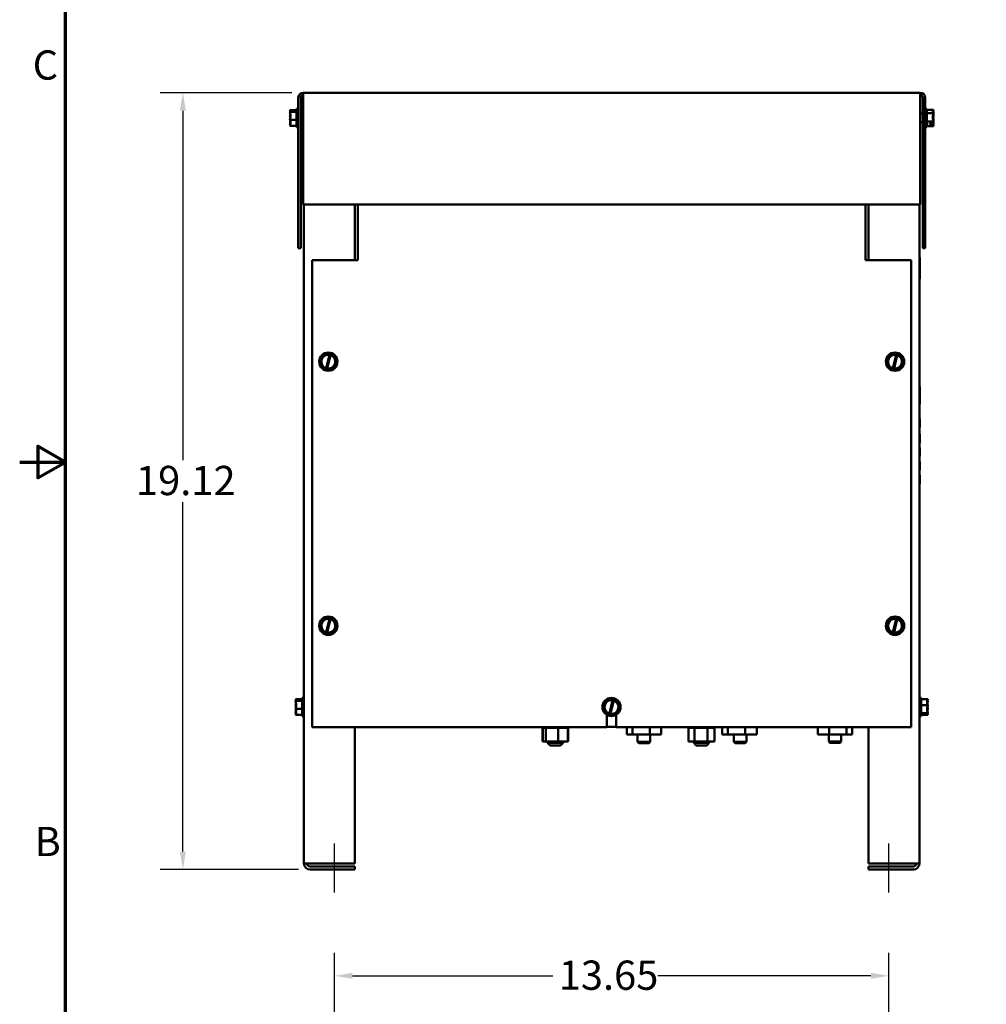
# Model space of a CAD drawing. Units: inches. Extents: x 2.2 to 96.8, y 1.1 to 75.4.
# Drawn here: x 2.2 to 26, y 24.9 to 49.1 of the extents above; entities that cross this region are included whole.
import ezdxf

# ---------------------------------------------------------------- set-up
doc = ezdxf.new("R2010")
doc.units = ezdxf.units.IN
doc.header["$LTSCALE"] = 4.5
doc.header["$MEASUREMENT"] = 0
for name, color, linetype, lineweight in [('Border (ANSI)', 7, 'Continuous', 70), ('Centerline (ANSI)', 7, 'Continuous', 25), ('Dimension (ANSI)', 7, 'Continuous', 25), ('Visible (ANSI)', 7, 'Continuous', 50)]:
    doc.layers.add(name, color=color, linetype=linetype, lineweight=lineweight)
doc.styles.add('Note Text (ANSI)', font='tahoma.ttf')
doc.dimstyles.new('Default (ANSI)', dxfattribs={"dimscale": 4.5, "dimtxt": 0.16, "dimasz": 0.098425, "dimexe": 0.125, "dimexo": 0.0625, "dimgap": 0.031496, "dimtad": 0, "dimtih": 1, "dimtoh": 1, "dimrnd": 1e-08, "dimzin": 4, "dimdsep": 46, "dimtxsty": 'Note Text (ANSI)', "dimcen": 0.09, "dimdle": 0.393701, "dimclrd": 256, "dimclre": 256, "dimclrt": 256, "dimadec": 0, "dimazin": 1, "dimtfac": 0.75, "dimtofl": 0, "dimtmove": 0, "dimatfit": 3, "dimfxl": 1, "dimtolj": 1, "dimtzin": 4, "dimlwd": -1, "dimlwe": -1, "dimarcsym": 0})

# ---------------------------------------------------------------- blocks, each defined once
blk = doc.blocks.new('Borders Default Border')
at = {"layer": 'Border (ANSI)', "flags": 128}
for points in [[(0.75, 0.5), (0.75, 16.5), (21.25, 16.5), (21.25, 0.5), (0.75, 0.5)], [(0.5, 8.5), (0.75, 8.5), (0.6, 8.5866), (0.6, 8.4134), (0.75, 8.5)]]:
    blk.add_lwpolyline(points, dxfattribs=at)
at = {"layer": 'Border (ANSI)', "char_height": 0.16, "attachment_point": 7, "style": 'Note Text (ANSI)'}
for s, insert in [('C', (0.571, 10.5421)), ('B', (0.5812, 6.295))]:
    blk.add_mtext(s, dxfattribs=dict(at, insert=insert))
blk = doc.blocks.new('*D12')
at = {"layer": 'Defpoints', "color": 0, "transparency": 16777216}
for p in [(9.226, 47.343), (6.266, 28.223), (9.397, 28.223)]:
    blk.add_point(p, dxfattribs=at)
at = {"layer": 'Dimension (ANSI)', "transparency": 16777216}
for p, q in [((8.945, 47.343), (5.704, 47.343)), ((6.266, 46.9), (6.266, 38.299)), ((6.266, 28.666), (6.266, 37.267)), ((9.116, 28.223), (5.704, 28.223))]:
    blk.add_line(p, q, dxfattribs=at)
for points in [[(6.192, 46.9), (6.34, 46.9), (6.266, 47.343)], [(6.192, 28.666), (6.34, 28.666), (6.266, 28.223)]]:
    blk.add_solid(points, dxfattribs=at)
at = {"layer": 'Dimension (ANSI)', "transparency": 16777216, "insert": (5.111, 38.158), "char_height": 0.72, "attachment_point": 1, "style": 'Note Text (ANSI)'}
blk.add_mtext('\\A1;19.12', dxfattribs=at)
blk = doc.blocks.new('*D13')
at = {"layer": 'Defpoints', "color": 0, "transparency": 16777216}
for p in [(23.647, 25.607), (9.997, 19.77), (23.647, 19.77)]:
    blk.add_point(p, dxfattribs=at)
at = {"layer": 'Dimension (ANSI)', "transparency": 16777216}
for p, q in [((9.997, 20.051), (9.997, 26.17)), ((23.647, 20.051), (23.647, 26.17)), ((10.44, 25.607), (15.375, 25.607)), ((23.204, 25.607), (17.96, 25.607))]:
    blk.add_line(p, q, dxfattribs=at)
for points in [[(10.44, 25.681), (10.44, 25.534), (9.997, 25.607)], [(23.204, 25.681), (23.204, 25.534), (23.647, 25.607)]]:
    blk.add_solid(points, dxfattribs=at)
at = {"layer": 'Dimension (ANSI)', "transparency": 16777216, "insert": (15.517, 25.982), "char_height": 0.72, "attachment_point": 1, "style": 'Note Text (ANSI)'}
blk.add_mtext('\\A1;13.65', dxfattribs=at)

msp = doc.modelspace()

# ---------------------------------------------------------------- linework, layer by layer
at = {"layer": 'Centerline (ANSI)', "linetype": 'Continuous'}
for p, q in [((9.997, 28.298), (9.997, 28.861)), ((23.647, 28.298), (23.647, 28.861)), ((9.997, 28.223), (9.997, 28.298)), ((9.997, 27.661), (9.997, 28.223)), ((23.647, 28.223), (23.647, 28.298)), ((23.647, 27.661), (23.647, 28.223))]:
    msp.add_line(p, q, dxfattribs=at)
at = {"layer": 'Visible (ANSI)'}
for p, q in [((9.226, 47.225), (9.226, 47.343)), ((9.226, 47.343), (24.418, 47.343)), ((24.418, 47.225), (24.418, 47.343)), ((9.108, 47.225), (9.108, 43.513)), ((9.167, 43.513), (9.167, 47.225)), ((9.226, 47.225), (9.226, 44.593)), ((24.418, 47.225), (24.418, 44.593)), ((24.477, 47.225), (24.477, 43.513)), ((24.536, 47.225), (24.536, 43.513)), ((8.903, 46.916), (8.903, 46.915)), ((8.903, 46.916), (8.903, 46.916)), ((8.903, 46.916), (9.063, 46.916)), ((8.903, 46.872), (8.903, 46.87)), ((8.903, 46.872), (8.903, 46.872)), ((8.903, 46.872), (9.063, 46.872)), ((9.003, 46.89), (8.917, 46.89)), ((8.918, 46.896), (9.003, 46.896)), ((8.963, 46.892), (8.933, 46.892)), ((8.963, 46.89), (8.963, 46.892)), ((9.003, 46.896), (9.003, 46.89)), ((9.063, 46.948), (9.063, 46.498)), ((9.063, 46.948), (9.108, 46.948)), ((9.226, 46.827), (9.167, 46.827)), ((24.418, 46.827), (24.477, 46.827)), ((24.581, 46.948), (24.536, 46.948)), ((24.581, 46.498), (24.581, 46.948)), ((24.741, 46.925), (24.581, 46.925)), ((24.741, 46.838), (24.581, 46.838)), ((24.741, 46.916), (24.74, 46.916)), ((24.741, 46.924), (24.741, 46.925)), ((24.741, 46.915), (24.741, 46.916)), ((24.741, 46.87), (24.741, 46.872)), ((24.741, 46.838), (24.741, 46.838)), ((24.741, 46.836), (24.741, 46.838)), ((24.741, 46.809), (24.741, 46.811)), ((8.903, 46.769), (8.903, 46.766)), ((8.903, 46.68), (8.903, 46.679)), ((8.903, 46.679), (9.063, 46.679)), ((8.903, 46.679), (8.903, 46.678)), ((8.903, 46.576), (8.903, 46.574)), ((8.903, 46.531), (8.903, 46.53)), ((8.903, 46.53), (9.063, 46.53)), ((9.226, 46.62), (9.167, 46.62)), ((24.418, 46.62), (24.477, 46.62)), ((24.741, 46.636), (24.581, 46.636)), ((24.641, 46.588), (24.727, 46.588)), ((24.641, 46.572), (24.641, 46.588)), ((24.726, 46.572), (24.641, 46.572)), ((24.681, 46.588), (24.681, 46.575)), ((24.681, 46.575), (24.711, 46.575)), ((24.741, 46.575), (24.728, 46.575)), ((24.741, 46.768), (24.736, 46.768)), ((24.741, 46.53), (24.74, 46.53)), ((24.741, 46.768), (24.741, 46.769)), ((24.741, 46.766), (24.741, 46.768)), ((24.741, 46.678), (24.741, 46.68)), ((24.741, 46.636), (24.741, 46.637)), ((24.741, 46.635), (24.741, 46.636)), ((24.741, 46.608), (24.741, 46.61)), ((24.741, 46.575), (24.741, 46.576)), ((24.741, 46.574), (24.741, 46.575)), ((24.741, 46.53), (24.741, 46.531)), ((24.741, 46.53), (24.741, 46.53)), ((9.063, 46.498), (9.108, 46.498)), ((24.581, 46.498), (24.536, 46.498)), ((24.741, 46.522), (24.581, 46.522)), ((24.741, 46.522), (24.741, 46.523)), ((9.226, 44.593), (24.418, 44.593)), ((9.247, 28.373), (9.247, 44.593)), ((10.497, 43.223), (10.497, 44.593)), ((10.572, 44.593), (10.572, 43.307)), ((23.072, 43.307), (23.072, 44.593)), ((23.147, 44.593), (23.147, 43.223)), ((24.397, 44.593), (24.397, 28.373)), ((9.243, 44.45), (9.243, 44.237)), ((9.108, 43.513), (9.167, 43.513)), ((24.536, 43.513), (24.477, 43.513)), ((10.572, 43.223), (9.447, 43.223)), ((9.447, 43.223), (9.447, 31.723)), ((10.572, 43.223), (10.572, 43.307)), ((23.072, 43.307), (23.072, 43.223)), ((24.197, 43.223), (23.072, 43.223)), ((24.197, 31.723), (24.197, 43.223)), ((24.397, 43.286), (24.404, 43.286)), ((24.404, 43.286), (24.406, 43.286)), ((24.404, 43.286), (24.404, 42.974)), ((24.406, 43.286), (24.406, 42.755)), ((24.401, 42.974), (24.401, 40.411)), ((24.401, 42.974), (24.404, 42.974)), ((24.401, 42.755), (24.406, 42.755)), ((9.243, 42.58), (9.243, 42.367)), ((9.65, 40.768), (9.651, 40.769)), ((9.65, 40.766), (9.65, 40.768)), ((9.65, 40.766), (9.71, 40.576)), ((9.786, 40.915), (9.651, 40.769)), ((9.786, 40.915), (9.787, 40.916)), ((9.787, 40.916), (9.789, 40.916)), ((9.876, 40.896), (9.789, 40.916)), ((9.794, 40.56), (9.875, 40.892)), ((9.902, 40.885), (9.822, 40.554)), ((9.875, 40.892), (9.876, 40.896)), ((9.876, 40.896), (9.903, 40.89)), ((9.903, 40.89), (9.902, 40.885)), ((9.983, 40.872), (9.903, 40.89)), ((9.983, 40.872), (9.984, 40.872)), ((9.984, 40.872), (9.985, 40.87)), ((10.044, 40.68), (9.985, 40.87)), ((23.6, 40.768), (23.601, 40.769)), ((23.6, 40.766), (23.6, 40.768)), ((23.6, 40.766), (23.66, 40.576)), ((23.736, 40.915), (23.601, 40.769)), ((23.736, 40.915), (23.737, 40.916)), ((23.737, 40.916), (23.739, 40.916)), ((23.826, 40.896), (23.739, 40.916)), ((23.744, 40.56), (23.825, 40.892)), ((23.852, 40.885), (23.772, 40.554)), ((23.825, 40.892), (23.826, 40.896)), ((23.826, 40.896), (23.853, 40.89)), ((23.853, 40.89), (23.852, 40.885)), ((23.933, 40.872), (23.853, 40.89)), ((23.933, 40.872), (23.934, 40.872)), ((23.934, 40.872), (23.935, 40.87)), ((23.994, 40.68), (23.935, 40.87)), ((9.71, 40.575), (9.71, 40.576)), ((9.711, 40.574), (9.71, 40.575)), ((9.711, 40.574), (9.793, 40.556)), ((9.793, 40.556), (9.794, 40.56)), ((9.821, 40.55), (9.793, 40.556)), ((9.822, 40.554), (9.821, 40.55)), ((9.821, 40.55), (9.906, 40.53)), ((9.907, 40.53), (9.906, 40.53)), ((9.908, 40.531), (9.907, 40.53)), ((9.908, 40.531), (10.043, 40.678)), ((10.044, 40.679), (10.043, 40.678)), ((10.044, 40.68), (10.044, 40.679)), ((23.66, 40.575), (23.66, 40.576)), ((23.661, 40.574), (23.66, 40.575)), ((23.661, 40.574), (23.743, 40.556)), ((23.743, 40.556), (23.744, 40.56)), ((23.771, 40.55), (23.743, 40.556)), ((23.772, 40.554), (23.771, 40.55)), ((23.771, 40.55), (23.856, 40.53)), ((23.857, 40.53), (23.856, 40.53)), ((23.858, 40.531), (23.857, 40.53)), ((23.858, 40.531), (23.993, 40.678)), ((23.994, 40.679), (23.993, 40.678)), ((23.994, 40.68), (23.994, 40.679)), ((24.401, 40.411), (24.397, 40.411)), ((24.397, 40.315), (24.401, 40.315)), ((24.401, 37.319), (24.401, 40.315)), ((24.401, 40.194), (24.402, 40.194)), ((24.402, 40.194), (24.402, 39.525)), ((24.402, 40.112), (24.403, 40.112)), ((24.402, 40.105), (24.403, 40.105)), ((24.403, 40.112), (24.403, 40.105)), ((24.403, 40.105), (24.403, 39.685)), ((24.401, 39.525), (24.402, 39.525)), ((24.402, 39.685), (24.403, 39.685)), ((24.402, 39.677), (24.403, 39.677)), ((24.403, 39.685), (24.403, 39.677)), ((24.401, 39.318), (24.403, 39.318)), ((24.401, 39.314), (24.403, 39.314)), ((24.403, 39.318), (24.403, 39.314)), ((24.403, 39.314), (24.403, 39.114)), ((24.401, 39.114), (24.403, 39.114)), ((24.401, 39.11), (24.403, 39.11)), ((24.403, 39.114), (24.403, 39.11)), ((24.401, 38.936), (24.403, 38.936)), ((24.401, 38.932), (24.403, 38.932)), ((24.403, 38.936), (24.403, 38.932)), ((24.403, 38.932), (24.403, 38.732)), ((24.401, 38.732), (24.403, 38.732)), ((24.401, 38.728), (24.403, 38.728)), ((24.401, 38.603), (24.403, 38.603)), ((24.401, 38.598), (24.403, 38.598)), ((24.403, 38.732), (24.403, 38.728)), ((24.403, 38.603), (24.403, 38.598)), ((24.403, 38.598), (24.403, 38.398)), ((24.401, 38.398), (24.403, 38.398)), ((24.401, 38.394), (24.403, 38.394)), ((24.403, 38.398), (24.403, 38.394)), ((24.401, 38.269), (24.403, 38.269)), ((24.401, 38.265), (24.403, 38.265)), ((24.401, 38.065), (24.403, 38.065)), ((24.401, 38.06), (24.403, 38.06)), ((24.403, 38.269), (24.403, 38.265)), ((24.403, 38.265), (24.403, 38.065)), ((24.403, 38.065), (24.403, 38.06)), ((24.401, 37.928), (24.403, 37.928)), ((24.401, 37.924), (24.403, 37.924)), ((24.403, 37.928), (24.403, 37.924)), ((24.403, 37.924), (24.403, 37.724)), ((24.401, 37.724), (24.403, 37.724)), ((24.401, 37.721), (24.403, 37.721)), ((24.401, 37.72), (24.403, 37.72)), ((24.403, 37.724), (24.403, 37.721)), ((24.403, 37.721), (24.403, 37.72)), ((9.243, 37.33), (9.243, 37.117)), ((24.397, 37.319), (24.401, 37.319)), ((9.243, 36.63), (9.243, 36.417)), ((9.243, 35.46), (9.243, 35.247)), ((9.786, 34.415), (9.651, 34.269)), ((9.786, 34.415), (9.787, 34.416)), ((9.787, 34.416), (9.789, 34.416)), ((9.876, 34.396), (9.789, 34.416)), ((23.736, 34.415), (23.601, 34.269)), ((23.736, 34.415), (23.737, 34.416)), ((23.737, 34.416), (23.739, 34.416)), ((23.826, 34.396), (23.739, 34.416)), ((9.65, 34.268), (9.651, 34.269)), ((9.65, 34.266), (9.65, 34.268)), ((9.65, 34.266), (9.71, 34.076)), ((9.794, 34.06), (9.875, 34.392)), ((9.902, 34.385), (9.822, 34.054)), ((9.875, 34.392), (9.876, 34.396)), ((9.876, 34.396), (9.903, 34.39)), ((9.903, 34.39), (9.902, 34.385)), ((9.983, 34.372), (9.903, 34.39)), ((9.908, 34.031), (10.043, 34.178)), ((9.983, 34.372), (9.984, 34.372)), ((9.984, 34.372), (9.985, 34.37)), ((10.044, 34.18), (9.985, 34.37)), ((10.044, 34.179), (10.043, 34.178)), ((10.044, 34.18), (10.044, 34.179)), ((23.6, 34.268), (23.601, 34.269)), ((23.6, 34.266), (23.6, 34.268)), ((23.6, 34.266), (23.66, 34.076)), ((23.744, 34.06), (23.825, 34.392)), ((23.852, 34.385), (23.772, 34.054)), ((23.825, 34.392), (23.826, 34.396)), ((23.826, 34.396), (23.853, 34.39)), ((23.853, 34.39), (23.852, 34.385)), ((23.933, 34.372), (23.853, 34.39)), ((23.858, 34.031), (23.993, 34.178)), ((23.933, 34.372), (23.934, 34.372)), ((23.934, 34.372), (23.935, 34.37)), ((23.994, 34.18), (23.935, 34.37)), ((23.994, 34.179), (23.993, 34.178)), ((23.994, 34.18), (23.994, 34.179)), ((9.71, 34.075), (9.71, 34.076)), ((9.711, 34.074), (9.71, 34.075)), ((9.711, 34.074), (9.793, 34.056)), ((9.793, 34.056), (9.794, 34.06)), ((9.821, 34.05), (9.793, 34.056)), ((9.822, 34.054), (9.821, 34.05)), ((9.821, 34.05), (9.906, 34.03)), ((9.907, 34.03), (9.906, 34.03)), ((9.908, 34.031), (9.907, 34.03)), ((23.66, 34.075), (23.66, 34.076)), ((23.661, 34.074), (23.66, 34.075)), ((23.661, 34.074), (23.743, 34.056)), ((23.743, 34.056), (23.744, 34.06)), ((23.771, 34.05), (23.743, 34.056)), ((23.772, 34.054), (23.771, 34.05)), ((23.771, 34.05), (23.856, 34.03)), ((23.857, 34.03), (23.856, 34.03)), ((23.858, 34.031), (23.857, 34.03)), ((9.042, 32.416), (9.042, 32.415)), ((9.042, 32.416), (9.042, 32.416)), ((9.042, 32.416), (9.202, 32.416)), ((9.042, 32.372), (9.042, 32.37)), ((9.042, 32.372), (9.042, 32.372)), ((9.042, 32.372), (9.202, 32.372)), ((9.042, 32.269), (9.042, 32.266)), ((9.142, 32.39), (9.056, 32.39)), ((9.057, 32.396), (9.142, 32.396)), ((9.102, 32.392), (9.072, 32.392)), ((9.102, 32.39), (9.102, 32.392)), ((9.142, 32.396), (9.142, 32.39)), ((9.202, 32.448), (9.202, 31.998)), ((9.202, 32.448), (9.247, 32.448)), ((16.62, 32.268), (16.621, 32.269)), ((16.62, 32.266), (16.62, 32.268)), ((16.62, 32.266), (16.68, 32.076)), ((16.756, 32.415), (16.621, 32.269)), ((16.756, 32.415), (16.757, 32.416)), ((16.757, 32.416), (16.759, 32.416)), ((16.846, 32.396), (16.759, 32.416)), ((16.764, 32.06), (16.845, 32.392)), ((16.872, 32.385), (16.792, 32.054)), ((16.845, 32.392), (16.846, 32.396)), ((16.846, 32.396), (16.873, 32.39)), ((16.873, 32.39), (16.872, 32.385)), ((16.953, 32.372), (16.873, 32.39)), ((16.953, 32.372), (16.954, 32.372)), ((16.954, 32.372), (16.955, 32.37)), ((17.014, 32.18), (16.955, 32.37)), ((24.442, 32.448), (24.397, 32.448)), ((24.442, 31.998), (24.442, 32.448)), ((24.602, 32.416), (24.442, 32.416)), ((24.602, 32.268), (24.442, 32.268)), ((24.602, 32.415), (24.602, 32.416)), ((24.602, 32.37), (24.602, 32.372)), ((24.602, 32.268), (24.602, 32.269)), ((24.602, 32.266), (24.602, 32.268)), ((9.042, 32.18), (9.042, 32.179)), ((9.042, 32.179), (9.202, 32.179)), ((9.042, 32.179), (9.042, 32.178)), ((9.042, 32.076), (9.042, 32.074)), ((9.042, 32.031), (9.042, 32.03)), ((9.042, 32.03), (9.202, 32.03)), ((9.202, 31.998), (9.247, 31.998)), ((16.68, 32.075), (16.68, 32.076)), ((16.681, 32.074), (16.68, 32.075)), ((16.681, 32.074), (16.763, 32.056)), ((16.699, 31.723), (16.699, 32.032)), ((16.763, 32.056), (16.764, 32.06)), ((16.791, 32.05), (16.763, 32.056)), ((16.792, 32.054), (16.791, 32.05)), ((16.791, 32.05), (16.876, 32.03)), ((16.877, 32.03), (16.876, 32.03)), ((16.878, 32.031), (16.877, 32.03)), ((16.878, 32.031), (17.013, 32.178)), ((16.936, 32.032), (16.936, 31.723)), ((17.014, 32.179), (17.013, 32.178)), ((17.014, 32.18), (17.014, 32.179)), ((24.442, 31.998), (24.397, 31.998)), ((24.602, 32.075), (24.442, 32.075)), ((24.602, 32.03), (24.442, 32.03)), ((24.502, 32.056), (24.588, 32.056)), ((24.502, 32.05), (24.502, 32.056)), ((24.587, 32.05), (24.502, 32.05)), ((24.542, 32.056), (24.542, 32.054)), ((24.542, 32.054), (24.572, 32.054)), ((24.602, 32.178), (24.602, 32.18)), ((24.602, 32.075), (24.602, 32.076)), ((24.602, 32.074), (24.602, 32.075)), ((24.602, 32.03), (24.602, 32.031)), ((24.602, 32.03), (24.602, 32.03)), ((9.447, 31.723), (16.699, 31.723)), ((10.497, 28.373), (10.497, 31.723)), ((15.111, 31.707), (15.111, 31.723)), ((15.111, 31.707), (15.111, 31.723)), ((15.111, 31.707), (15.111, 31.707)), ((15.111, 31.707), (15.115, 31.707)), ((15.115, 31.707), (15.115, 31.723)), ((15.115, 31.707), (15.115, 31.723)), ((15.115, 31.378), (15.115, 31.707)), ((15.115, 31.707), (15.13, 31.707)), ((15.115, 31.707), (15.115, 31.707)), ((15.127, 31.378), (15.127, 31.707)), ((15.13, 31.707), (15.13, 31.723)), ((15.131, 31.707), (15.13, 31.707)), ((15.131, 31.707), (15.131, 31.723)), ((15.131, 31.707), (15.157, 31.707)), ((15.157, 31.707), (15.157, 31.723)), ((15.159, 31.707), (15.157, 31.707)), ((15.159, 31.707), (15.159, 31.723)), ((15.159, 31.707), (15.188, 31.707)), ((15.195, 31.707), (15.188, 31.707)), ((15.195, 31.707), (15.195, 31.723)), ((15.197, 31.707), (15.195, 31.707)), ((15.197, 31.707), (15.197, 31.723)), ((15.197, 31.707), (15.2, 31.707)), ((15.201, 31.707), (15.2, 31.707)), ((15.242, 31.707), (15.201, 31.707)), ((15.201, 31.378), (15.201, 31.707)), ((15.242, 31.707), (15.242, 31.723)), ((15.244, 31.707), (15.242, 31.707)), ((15.244, 31.707), (15.244, 31.723)), ((15.244, 31.707), (15.296, 31.707)), ((15.296, 31.707), (15.296, 31.723)), ((15.299, 31.707), (15.296, 31.707)), ((15.299, 31.707), (15.299, 31.723)), ((15.299, 31.707), (15.355, 31.707)), ((15.355, 31.707), (15.355, 31.723)), ((15.358, 31.707), (15.355, 31.707)), ((15.358, 31.707), (15.358, 31.723)), ((15.358, 31.707), (15.418, 31.707)), ((15.418, 31.707), (15.418, 31.723)), ((15.421, 31.707), (15.418, 31.707)), ((15.421, 31.707), (15.421, 31.723)), ((15.421, 31.707), (15.446, 31.707)), ((15.473, 31.707), (15.446, 31.707)), ((15.473, 31.707), (15.481, 31.707)), ((15.481, 31.707), (15.481, 31.723)), ((15.484, 31.707), (15.481, 31.707)), ((15.484, 31.707), (15.484, 31.723)), ((15.484, 31.707), (15.485, 31.707)), ((15.508, 31.707), (15.485, 31.707)), ((15.532, 31.707), (15.508, 31.707)), ((15.508, 31.378), (15.508, 31.707)), ((15.532, 31.707), (15.543, 31.707)), ((15.543, 31.707), (15.543, 31.723)), ((15.546, 31.707), (15.543, 31.707)), ((15.546, 31.707), (15.546, 31.723)), ((15.546, 31.707), (15.6, 31.707)), ((15.6, 31.707), (15.6, 31.723)), ((15.603, 31.707), (15.6, 31.707)), ((15.603, 31.707), (15.603, 31.723)), ((15.603, 31.707), (15.651, 31.707)), ((15.651, 31.707), (15.651, 31.723)), ((15.653, 31.707), (15.651, 31.707)), ((15.653, 31.707), (15.653, 31.723)), ((15.653, 31.707), (15.694, 31.707)), ((15.694, 31.707), (15.694, 31.723)), ((15.696, 31.707), (15.694, 31.707)), ((15.696, 31.707), (15.696, 31.723)), ((15.696, 31.707), (15.726, 31.707)), ((15.726, 31.707), (15.726, 31.723)), ((15.728, 31.707), (15.726, 31.707)), ((15.728, 31.707), (15.728, 31.723)), ((15.741, 31.707), (15.728, 31.707)), ((15.741, 31.707), (15.748, 31.707)), ((15.741, 31.378), (15.741, 31.707)), ((15.748, 31.707), (15.748, 31.723)), ((15.748, 31.707), (15.748, 31.723)), ((15.748, 31.707), (15.748, 31.707)), ((15.748, 31.707), (15.757, 31.707)), ((15.754, 31.378), (15.754, 31.707)), ((15.757, 31.707), (15.757, 31.723)), ((15.757, 31.707), (15.757, 31.723)), ((15.757, 31.707), (15.757, 31.723)), ((15.757, 31.707), (15.757, 31.723)), ((15.757, 31.707), (15.757, 31.707)), ((15.757, 31.707), (15.757, 31.707)), ((15.757, 31.707), (15.757, 31.707)), ((16.936, 31.733), (16.699, 31.733)), ((16.936, 31.723), (24.197, 31.723)), ((17.193, 31.723), (17.193, 31.543)), ((17.334, 31.543), (17.193, 31.543)), ((17.334, 31.723), (17.334, 31.543)), ((17.759, 31.543), (17.334, 31.543)), ((17.461, 31.543), (17.461, 31.367)), ((17.759, 31.723), (17.759, 31.543)), ((18.043, 31.543), (17.759, 31.543)), ((17.771, 31.543), (17.771, 31.367)), ((18.043, 31.723), (18.043, 31.543)), ((18.712, 31.707), (18.712, 31.723)), ((18.712, 31.707), (18.714, 31.707)), ((18.714, 31.707), (18.714, 31.723)), ((18.714, 31.707), (18.714, 31.723)), ((18.714, 31.707), (18.728, 31.707)), ((18.714, 31.707), (18.714, 31.707)), ((18.714, 31.378), (18.714, 31.707)), ((18.728, 31.707), (18.728, 31.723)), ((18.729, 31.707), (18.728, 31.707)), ((18.729, 31.707), (18.729, 31.723)), ((18.729, 31.707), (18.753, 31.707)), ((18.753, 31.707), (18.753, 31.723)), ((18.755, 31.707), (18.753, 31.707)), ((18.755, 31.707), (18.755, 31.723)), ((18.755, 31.707), (18.79, 31.707)), ((18.79, 31.707), (18.79, 31.723)), ((18.792, 31.707), (18.79, 31.707)), ((18.792, 31.707), (18.792, 31.723)), ((18.792, 31.707), (18.83, 31.707)), ((18.836, 31.707), (18.83, 31.707)), ((18.836, 31.707), (18.836, 31.723)), ((18.838, 31.707), (18.836, 31.707)), ((18.838, 31.707), (18.838, 31.723)), ((18.838, 31.707), (18.849, 31.707)), ((18.86, 31.707), (18.849, 31.707)), ((18.89, 31.707), (18.86, 31.707)), ((18.86, 31.378), (18.86, 31.707)), ((18.89, 31.707), (18.89, 31.723)), ((18.892, 31.707), (18.89, 31.707)), ((18.892, 31.707), (18.892, 31.723)), ((18.892, 31.707), (18.949, 31.707)), ((18.949, 31.707), (18.949, 31.723)), ((18.952, 31.707), (18.949, 31.707)), ((18.952, 31.707), (18.952, 31.723)), ((18.952, 31.707), (19.011, 31.707)), ((19.011, 31.707), (19.011, 31.723)), ((19.014, 31.707), (19.011, 31.707)), ((19.014, 31.707), (19.014, 31.723)), ((19.014, 31.707), (19.075, 31.707)), ((19.075, 31.707), (19.075, 31.723)), ((19.078, 31.707), (19.075, 31.707)), ((19.078, 31.707), (19.078, 31.723)), ((19.078, 31.707), (19.136, 31.707)), ((19.136, 31.707), (19.136, 31.723)), ((19.139, 31.707), (19.136, 31.707)), ((19.139, 31.707), (19.139, 31.723)), ((19.139, 31.707), (19.139, 31.707)), ((19.18, 31.707), (19.139, 31.707)), ((19.188, 31.707), (19.18, 31.707)), ((19.18, 31.378), (19.18, 31.707)), ((19.188, 31.707), (19.194, 31.707)), ((19.194, 31.707), (19.194, 31.723)), ((19.197, 31.707), (19.194, 31.707)), ((19.197, 31.707), (19.197, 31.723)), ((19.213, 31.707), (19.197, 31.707)), ((19.213, 31.707), (19.246, 31.707)), ((19.246, 31.707), (19.246, 31.723)), ((19.248, 31.707), (19.246, 31.707)), ((19.248, 31.707), (19.248, 31.723)), ((19.248, 31.707), (19.289, 31.707)), ((19.289, 31.707), (19.289, 31.723)), ((19.291, 31.707), (19.289, 31.707)), ((19.291, 31.707), (19.291, 31.723)), ((19.291, 31.707), (19.323, 31.707)), ((19.323, 31.707), (19.323, 31.723)), ((19.325, 31.707), (19.323, 31.707)), ((19.325, 31.707), (19.325, 31.723)), ((19.325, 31.707), (19.346, 31.707)), ((19.346, 31.707), (19.346, 31.723)), ((19.347, 31.707), (19.346, 31.707)), ((19.347, 31.707), (19.347, 31.723)), ((19.35, 31.707), (19.347, 31.707)), ((19.35, 31.707), (19.357, 31.707)), ((19.354, 31.378), (19.354, 31.707)), ((19.357, 31.707), (19.357, 31.723)), ((19.357, 31.707), (19.357, 31.723)), ((19.357, 31.707), (19.357, 31.707)), ((19.543, 31.723), (19.543, 31.543)), ((19.684, 31.543), (19.543, 31.543)), ((19.684, 31.723), (19.684, 31.543)), ((20.109, 31.543), (19.684, 31.543)), ((19.83, 31.543), (19.83, 31.367)), ((20.109, 31.723), (20.109, 31.543)), ((20.393, 31.543), (20.109, 31.543)), ((20.14, 31.543), (20.14, 31.367)), ((20.393, 31.723), (20.393, 31.543)), ((21.893, 31.543), (21.893, 31.723)), ((22.177, 31.543), (21.893, 31.543)), ((22.163, 31.543), (22.163, 31.371)), ((22.177, 31.543), (22.177, 31.723)), ((22.602, 31.543), (22.177, 31.543)), ((22.473, 31.543), (22.473, 31.371)), ((22.602, 31.543), (22.602, 31.723)), ((22.743, 31.543), (22.602, 31.543)), ((22.743, 31.543), (22.743, 31.723)), ((23.147, 31.723), (23.147, 28.373)), ((15.115, 31.378), (15.127, 31.378)), ((15.127, 31.378), (15.201, 31.378)), ((15.201, 31.378), (15.508, 31.378)), ((15.244, 31.378), (15.244, 31.338)), ((15.244, 31.338), (15.624, 31.338)), ((15.304, 31.278), (15.244, 31.338)), ((15.564, 31.278), (15.304, 31.278)), ((15.508, 31.378), (15.741, 31.378)), ((15.564, 31.278), (15.624, 31.338)), ((15.624, 31.378), (15.624, 31.338)), ((15.741, 31.378), (15.754, 31.378)), ((17.461, 31.367), (17.771, 31.367)), ((17.491, 31.337), (17.461, 31.367)), ((17.741, 31.337), (17.491, 31.337)), ((17.741, 31.337), (17.771, 31.367)), ((18.714, 31.378), (18.86, 31.378)), ((18.844, 31.378), (18.844, 31.338)), ((18.844, 31.338), (19.224, 31.338)), ((18.904, 31.278), (18.844, 31.338)), ((18.86, 31.378), (19.18, 31.378)), ((19.164, 31.278), (18.904, 31.278)), ((19.164, 31.278), (19.224, 31.338)), ((19.18, 31.378), (19.354, 31.378)), ((19.224, 31.378), (19.224, 31.338)), ((19.83, 31.367), (20.14, 31.367)), ((19.86, 31.337), (19.83, 31.367)), ((20.11, 31.337), (19.86, 31.337)), ((20.11, 31.337), (20.14, 31.367)), ((22.163, 31.371), (22.473, 31.371)), ((22.193, 31.341), (22.163, 31.371)), ((22.443, 31.341), (22.193, 31.341)), ((22.443, 31.341), (22.473, 31.371)), ((9.397, 28.373), (9.247, 28.373)), ((9.397, 28.373), (10.497, 28.373)), ((24.247, 28.373), (23.147, 28.373)), ((24.247, 28.373), (24.397, 28.373)), ((10.497, 28.298), (9.397, 28.298)), ((9.397, 28.223), (10.497, 28.223)), ((10.497, 28.223), (10.497, 28.298)), ((24.247, 28.298), (23.147, 28.298)), ((23.147, 28.223), (23.147, 28.298)), ((24.247, 28.223), (23.147, 28.223))]:
    msp.add_line(p, q, dxfattribs=at)
for centre in [(9.847, 40.723), (23.797, 40.723), (9.847, 34.223), (23.797, 34.223), (16.817, 32.223)]:
    msp.add_circle(centre, 0.225, dxfattribs=at)
for centre, radius, start, end in [((9.226, 47.225), 0.118, 90, 180), ((9.226, 47.225), 0.059, 90, 180), ((24.418, 47.225), 0.118, 0, 90), ((24.418, 47.225), 0.059, 0, 90), ((9.255, 44.45), 0.0118, 133.4533, 180), ((9.255, 44.237), 0.0118, 180, 226.5467), ((9.255, 42.58), 0.0118, 133.4533, 180), ((9.255, 42.367), 0.0118, 180, 226.5467), ((9.847, 40.723), 0.171, 80.7605, 251.9692), ((9.847, 40.723), 0.171, 261.4775, 71.2522), ((23.797, 40.723), 0.171, 80.7605, 251.9692), ((23.797, 40.723), 0.171, 261.4775, 71.2522), ((9.255, 37.33), 0.0118, 133.4533, 180), ((9.255, 37.117), 0.0118, 180, 226.5467), ((9.255, 36.63), 0.0118, 133.4533, 180), ((9.255, 36.417), 0.0118, 180, 226.5467), ((9.255, 35.46), 0.0118, 133.4533, 180), ((9.255, 35.247), 0.0118, 180, 226.5467), ((9.847, 34.223), 0.171, 80.7605, 251.9692), ((9.847, 34.223), 0.171, 261.4775, 71.2522), ((23.797, 34.223), 0.171, 80.7605, 251.9692), ((23.797, 34.223), 0.171, 261.4775, 71.2522), ((16.817, 32.223), 0.171, 80.7605, 251.9692), ((16.817, 32.223), 0.171, 261.4775, 71.2522), ((9.397, 28.373), 0.15, 180, 270), ((9.397, 28.373), 0.075, 180, 270), ((24.247, 28.373), 0.075, 270, 0), ((24.247, 28.373), 0.15, 270, 0)]:
    msp.add_arc(centre, radius, start, end, dxfattribs=at)
for points, knots in [([(8.918, 46.896), (8.916, 46.9), (8.911, 46.904), (8.905, 46.91), (8.903, 46.913), (8.903, 46.916)], [0.0259801, 0.0259801, 0.0259801, 0.0259801, 0.1540153, 0.1540153, 0.2419012, 0.2419012, 0.2419012, 0.2419012]), ([(8.903, 46.915), (8.903, 46.907), (8.905, 46.897), (8.908, 46.886), (8.909, 46.884), (8.909, 46.882)], [-0.2419012, -0.2419012, -0.2419012, -0.2419012, -0.1540153, -0.1540153, -0.1317898, -0.1317898, -0.1317898, -0.1317898]), ([(8.903, 46.872), (8.903, 46.874), (8.905, 46.877), (8.91, 46.883), (8.915, 46.887), (8.917, 46.89)], [-0.2419012, -0.2419012, -0.2419012, -0.2419012, -0.1540153, -0.1540153, -0.044199, -0.044199, -0.044199, -0.044199]), ([(8.903, 46.68), (8.903, 46.691), (8.905, 46.704), (8.911, 46.734), (8.919, 46.756), (8.919, 46.775), (8.919, 46.794), (8.911, 46.816), (8.905, 46.846), (8.903, 46.859), (8.903, 46.87)], [-0.2419012, -0.2419012, -0.2419012, -0.2419012, -0.1540153, -0.1540153, 0, 0, 0, 0.1540153, 0.1540153, 0.2419012, 0.2419012, 0.2419012, 0.2419012]), ([(8.913, 46.813), (8.911, 46.807), (8.909, 46.801), (8.905, 46.787), (8.903, 46.777), (8.903, 46.769)], [0.0959719, 0.0959719, 0.0959719, 0.0959719, 0.1540153, 0.1540153, 0.2419012, 0.2419012, 0.2419012, 0.2419012]), ([(8.933, 46.892), (8.929, 46.892), (8.925, 46.893), (8.921, 46.895), (8.919, 46.896), (8.918, 46.896)], [0.2259437, 0.2259437, 0.2259437, 0.2259437, 0.25413188, 0.25413188, 0.26328828, 0.26328828, 0.26328828, 0.26328828]), ([(24.741, 46.924), (24.741, 46.919), (24.739, 46.913), (24.733, 46.9), (24.725, 46.89), (24.725, 46.881), (24.725, 46.872), (24.733, 46.862), (24.739, 46.849), (24.741, 46.843), (24.741, 46.838)], [-0.2419012, -0.2419012, -0.2419012, -0.2419012, -0.1540153, -0.1540153, 0, 0, 0, 0.1540153, 0.1540153, 0.2419012, 0.2419012, 0.2419012, 0.2419012]), ([(24.741, 46.836), (24.741, 46.825), (24.739, 46.811), (24.733, 46.78), (24.725, 46.757), (24.725, 46.737), (24.725, 46.717), (24.733, 46.694), (24.739, 46.663), (24.741, 46.649), (24.741, 46.637)], [-0.2419012, -0.2419012, -0.2419012, -0.2419012, -0.1540153, -0.1540153, 0, 0, 0, 0.1540153, 0.1540153, 0.2419012, 0.2419012, 0.2419012, 0.2419012]), ([(24.726, 46.875), (24.728, 46.885), (24.734, 46.894), (24.739, 46.91), (24.741, 46.917), (24.741, 46.924)], [0.0337736, 0.0337736, 0.0337736, 0.0337736, 0.1540153, 0.1540153, 0.2419012, 0.2419012, 0.2419012, 0.2419012]), ([(24.726, 46.723), (24.729, 46.74), (24.734, 46.757), (24.739, 46.784), (24.741, 46.797), (24.741, 46.809)], [0.033772, 0.033772, 0.033772, 0.033772, 0.1540153, 0.1540153, 0.2419012, 0.2419012, 0.2419012, 0.2419012]), ([(24.741, 46.915), (24.741, 46.907), (24.739, 46.897), (24.735, 46.881), (24.732, 46.874), (24.73, 46.867)], [-0.2419012, -0.2419012, -0.2419012, -0.2419012, -0.1540153, -0.1540153, -0.0814655, -0.0814655, -0.0814655, -0.0814655]), ([(24.741, 46.872), (24.741, 46.874), (24.739, 46.877), (24.736, 46.881), (24.736, 46.881), (24.735, 46.882)], [-0.2419012, -0.2419012, -0.2419012, -0.2419012, -0.1540153, -0.1540153, -0.1317887, -0.1317887, -0.1317887, -0.1317887]), ([(8.903, 46.766), (8.903, 46.755), (8.905, 46.742), (8.908, 46.729), (8.909, 46.726), (8.909, 46.723)], [-0.2419012, -0.2419012, -0.2419012, -0.2419012, -0.1540153, -0.1540153, -0.1317898, -0.1317898, -0.1317898, -0.1317898]), ([(8.903, 46.531), (8.903, 46.54), (8.905, 46.55), (8.911, 46.573), (8.919, 46.59), (8.919, 46.604), (8.919, 46.619), (8.911, 46.636), (8.905, 46.659), (8.903, 46.669), (8.903, 46.678)], [-0.2419012, -0.2419012, -0.2419012, -0.2419012, -0.1540153, -0.1540153, 0, 0, 0, 0.1540153, 0.1540153, 0.2419012, 0.2419012, 0.2419012, 0.2419012]), ([(8.913, 46.633), (8.911, 46.626), (8.909, 46.618), (8.905, 46.6), (8.903, 46.587), (8.903, 46.576)], [0.0959719, 0.0959719, 0.0959719, 0.0959719, 0.1540153, 0.1540153, 0.2419012, 0.2419012, 0.2419012, 0.2419012]), ([(8.903, 46.574), (8.903, 46.572), (8.905, 46.569), (8.908, 46.566), (8.909, 46.565), (8.909, 46.564)], [-0.2419012, -0.2419012, -0.2419012, -0.2419012, -0.1540153, -0.1540153, -0.1317892, -0.1317892, -0.1317892, -0.1317892]), ([(24.711, 46.575), (24.715, 46.575), (24.719, 46.574), (24.724, 46.573), (24.725, 46.572), (24.726, 46.572)], [0.22603034, 0.22603034, 0.22603034, 0.22603034, 0.25420999, 0.25420999, 0.26403917, 0.26403917, 0.26403917, 0.26403917]), ([(24.726, 46.571), (24.729, 46.578), (24.734, 46.586), (24.739, 46.597), (24.741, 46.603), (24.741, 46.608)], [0.033772, 0.033772, 0.033772, 0.033772, 0.1540153, 0.1540153, 0.2419012, 0.2419012, 0.2419012, 0.2419012]), ([(24.726, 46.572), (24.728, 46.562), (24.734, 46.552), (24.739, 46.537), (24.741, 46.529), (24.741, 46.523)], [0.0311891, 0.0311891, 0.0311891, 0.0311891, 0.1540153, 0.1540153, 0.2419012, 0.2419012, 0.2419012, 0.2419012]), ([(24.741, 46.635), (24.741, 46.629), (24.739, 46.621), (24.734, 46.606), (24.729, 46.597), (24.727, 46.588)], [-0.2419012, -0.2419012, -0.2419012, -0.2419012, -0.1540153, -0.1540153, -0.0390469, -0.0390469, -0.0390469, -0.0390469]), ([(24.741, 46.766), (24.741, 46.755), (24.739, 46.742), (24.735, 46.723), (24.732, 46.713), (24.73, 46.703)], [-0.2419012, -0.2419012, -0.2419012, -0.2419012, -0.1540153, -0.1540153, -0.0814655, -0.0814655, -0.0814655, -0.0814655]), ([(24.741, 46.574), (24.741, 46.572), (24.739, 46.569), (24.735, 46.564), (24.732, 46.562), (24.73, 46.56)], [-0.2419012, -0.2419012, -0.2419012, -0.2419012, -0.1540153, -0.1540153, -0.0814635, -0.0814635, -0.0814635, -0.0814635]), ([(24.741, 46.68), (24.741, 46.691), (24.739, 46.704), (24.736, 46.718), (24.736, 46.72), (24.735, 46.723)], [-0.2419012, -0.2419012, -0.2419012, -0.2419012, -0.1540153, -0.1540153, -0.1317898, -0.1317898, -0.1317898, -0.1317898]), ([(24.741, 46.531), (24.741, 46.54), (24.739, 46.55), (24.736, 46.56), (24.736, 46.562), (24.735, 46.564)], [-0.2419012, -0.2419012, -0.2419012, -0.2419012, -0.1540153, -0.1540153, -0.1317898, -0.1317898, -0.1317898, -0.1317898]), ([(9.057, 32.396), (9.055, 32.4), (9.05, 32.404), (9.044, 32.41), (9.042, 32.413), (9.042, 32.416)], [0.0259801, 0.0259801, 0.0259801, 0.0259801, 0.1540153, 0.1540153, 0.2419012, 0.2419012, 0.2419012, 0.2419012]), ([(9.042, 32.415), (9.042, 32.407), (9.044, 32.397), (9.047, 32.386), (9.048, 32.384), (9.048, 32.382)], [-0.2419012, -0.2419012, -0.2419012, -0.2419012, -0.1540153, -0.1540153, -0.1317898, -0.1317898, -0.1317898, -0.1317898]), ([(9.042, 32.372), (9.042, 32.374), (9.044, 32.377), (9.049, 32.383), (9.054, 32.387), (9.056, 32.39)], [-0.2419012, -0.2419012, -0.2419012, -0.2419012, -0.1540153, -0.1540153, -0.044199, -0.044199, -0.044199, -0.044199]), ([(9.042, 32.18), (9.042, 32.191), (9.044, 32.204), (9.05, 32.234), (9.058, 32.256), (9.058, 32.275), (9.058, 32.294), (9.05, 32.316), (9.044, 32.346), (9.042, 32.359), (9.042, 32.37)], [-0.2419012, -0.2419012, -0.2419012, -0.2419012, -0.1540153, -0.1540153, 0, 0, 0, 0.1540153, 0.1540153, 0.2419012, 0.2419012, 0.2419012, 0.2419012]), ([(9.052, 32.313), (9.05, 32.307), (9.048, 32.301), (9.044, 32.287), (9.042, 32.277), (9.042, 32.269)], [0.0959719, 0.0959719, 0.0959719, 0.0959719, 0.1540153, 0.1540153, 0.2419012, 0.2419012, 0.2419012, 0.2419012]), ([(9.042, 32.266), (9.042, 32.255), (9.044, 32.242), (9.047, 32.229), (9.048, 32.226), (9.048, 32.223)], [-0.2419012, -0.2419012, -0.2419012, -0.2419012, -0.1540153, -0.1540153, -0.1317898, -0.1317898, -0.1317898, -0.1317898]), ([(9.072, 32.392), (9.068, 32.392), (9.064, 32.393), (9.06, 32.395), (9.058, 32.396), (9.057, 32.396)], [0.2259437, 0.2259437, 0.2259437, 0.2259437, 0.25413188, 0.25413188, 0.26328828, 0.26328828, 0.26328828, 0.26328828]), ([(24.602, 32.415), (24.602, 32.407), (24.6, 32.397), (24.594, 32.374), (24.586, 32.357), (24.586, 32.342), (24.586, 32.327), (24.594, 32.31), (24.6, 32.287), (24.602, 32.277), (24.602, 32.269)], [-0.2419012, -0.2419012, -0.2419012, -0.2419012, -0.1540153, -0.1540153, 0, 0, 0, 0.1540153, 0.1540153, 0.2419012, 0.2419012, 0.2419012, 0.2419012]), ([(24.602, 32.266), (24.602, 32.255), (24.6, 32.242), (24.594, 32.213), (24.586, 32.191), (24.586, 32.171), (24.586, 32.152), (24.594, 32.13), (24.6, 32.1), (24.602, 32.087), (24.602, 32.076)], [-0.2419012, -0.2419012, -0.2419012, -0.2419012, -0.1540153, -0.1540153, 0, 0, 0, 0.1540153, 0.1540153, 0.2419012, 0.2419012, 0.2419012, 0.2419012]), ([(24.592, 32.313), (24.594, 32.321), (24.596, 32.328), (24.6, 32.346), (24.602, 32.359), (24.602, 32.37)], [0.0959719, 0.0959719, 0.0959719, 0.0959719, 0.1540153, 0.1540153, 0.2419012, 0.2419012, 0.2419012, 0.2419012]), ([(24.602, 32.372), (24.602, 32.374), (24.6, 32.377), (24.597, 32.381), (24.597, 32.381), (24.596, 32.382)], [-0.2419012, -0.2419012, -0.2419012, -0.2419012, -0.1540153, -0.1540153, -0.1317887, -0.1317887, -0.1317887, -0.1317887]), ([(9.042, 32.031), (9.042, 32.04), (9.044, 32.05), (9.05, 32.073), (9.058, 32.09), (9.058, 32.104), (9.058, 32.119), (9.05, 32.136), (9.044, 32.159), (9.042, 32.169), (9.042, 32.178)], [-0.2419012, -0.2419012, -0.2419012, -0.2419012, -0.1540153, -0.1540153, 0, 0, 0, 0.1540153, 0.1540153, 0.2419012, 0.2419012, 0.2419012, 0.2419012]), ([(9.052, 32.133), (9.05, 32.126), (9.048, 32.118), (9.044, 32.1), (9.042, 32.087), (9.042, 32.076)], [0.0959719, 0.0959719, 0.0959719, 0.0959719, 0.1540153, 0.1540153, 0.2419012, 0.2419012, 0.2419012, 0.2419012]), ([(9.042, 32.074), (9.042, 32.072), (9.044, 32.069), (9.047, 32.066), (9.048, 32.065), (9.048, 32.064)], [-0.2419012, -0.2419012, -0.2419012, -0.2419012, -0.1540153, -0.1540153, -0.1317892, -0.1317892, -0.1317892, -0.1317892]), ([(24.572, 32.054), (24.576, 32.054), (24.58, 32.053), (24.585, 32.051), (24.586, 32.05), (24.587, 32.05)], [0.22603034, 0.22603034, 0.22603034, 0.22603034, 0.25420999, 0.25420999, 0.26403917, 0.26403917, 0.26403917, 0.26403917]), ([(24.587, 32.05), (24.589, 32.046), (24.595, 32.042), (24.6, 32.036), (24.602, 32.033), (24.602, 32.03)], [0.0311891, 0.0311891, 0.0311891, 0.0311891, 0.1540153, 0.1540153, 0.2419012, 0.2419012, 0.2419012, 0.2419012]), ([(24.602, 32.074), (24.602, 32.072), (24.6, 32.069), (24.595, 32.063), (24.59, 32.059), (24.588, 32.056)], [-0.2419012, -0.2419012, -0.2419012, -0.2419012, -0.1540153, -0.1540153, -0.0390469, -0.0390469, -0.0390469, -0.0390469]), ([(24.592, 32.133), (24.594, 32.139), (24.596, 32.145), (24.6, 32.159), (24.602, 32.169), (24.602, 32.178)], [0.0959719, 0.0959719, 0.0959719, 0.0959719, 0.1540153, 0.1540153, 0.2419012, 0.2419012, 0.2419012, 0.2419012]), ([(24.602, 32.18), (24.602, 32.191), (24.6, 32.204), (24.597, 32.218), (24.597, 32.22), (24.596, 32.223)], [-0.2419012, -0.2419012, -0.2419012, -0.2419012, -0.1540153, -0.1540153, -0.1317898, -0.1317898, -0.1317898, -0.1317898]), ([(24.602, 32.031), (24.602, 32.04), (24.6, 32.05), (24.597, 32.06), (24.597, 32.062), (24.596, 32.064)], [-0.2419012, -0.2419012, -0.2419012, -0.2419012, -0.1540153, -0.1540153, -0.1317898, -0.1317898, -0.1317898, -0.1317898])]:
    msp.add_open_spline(points, degree=3, knots=knots, dxfattribs=at)
for points in [[(24.739, 46.848), (24.74, 46.856), (24.741, 46.863), (24.741, 46.87)], [(24.739, 46.786), (24.74, 46.78), (24.741, 46.774), (24.741, 46.769)], [(24.741, 46.811), (24.741, 46.814), (24.741, 46.817), (24.74, 46.82)], [(24.739, 46.661), (24.74, 46.666), (24.741, 46.672), (24.741, 46.678)], [(24.739, 46.598), (24.74, 46.591), (24.741, 46.583), (24.741, 46.576)], [(24.739, 46.536), (24.74, 46.534), (24.741, 46.532), (24.741, 46.53)], [(24.741, 46.61), (24.741, 46.615), (24.741, 46.621), (24.74, 46.626)]]:
    msp.add_open_spline(points, degree=3, dxfattribs=at)

# ---------------------------------------------------------------- block references
at = {"xscale": 4.5, "yscale": 4.5, "zscale": 4.5}
msp.add_blockref('Borders Default Border', (0, 0), dxfattribs=at)

# ---------------------------------------------------------------- dimensions: what is measured, and where the dimension line sits
at = {"layer": 'Dimension (ANSI)'}
for base, p1, p2, angle, override, picture, middle in [((6.266, 28.223), (9.226, 47.343), (9.397, 28.223), 90, {"dimgap": 0.031496, "dimdec": 2, "dimtol": 0, "dimlim": 0, "dimtp": 0, "dimtm": 0, "dimtdec": 2, "dimatfit": 1}, '*D12', (6.266, 37.783)), ((23.647, 25.607), (9.997, 19.77), (23.647, 19.77), 180, {"dimgap": 0.031496, "dimtih": 0, "dimtoh": 0, "dimdec": 2, "dimtol": 0, "dimlim": 0, "dimtp": 0, "dimtm": 0, "dimtdec": 2, "dimatfit": 1}, '*D13', (16.668, 25.607))]:
    dim = msp.add_linear_dim(base=base, p1=p1, p2=p2, angle=angle, dimstyle='Default (ANSI)', override=override, dxfattribs=at)
    dim.commit()
    dim.dimension.update_dxf_attribs({"geometry": picture, "text_midpoint": middle, "dimtype": 160})

doc.saveas('drawing.dxf')
